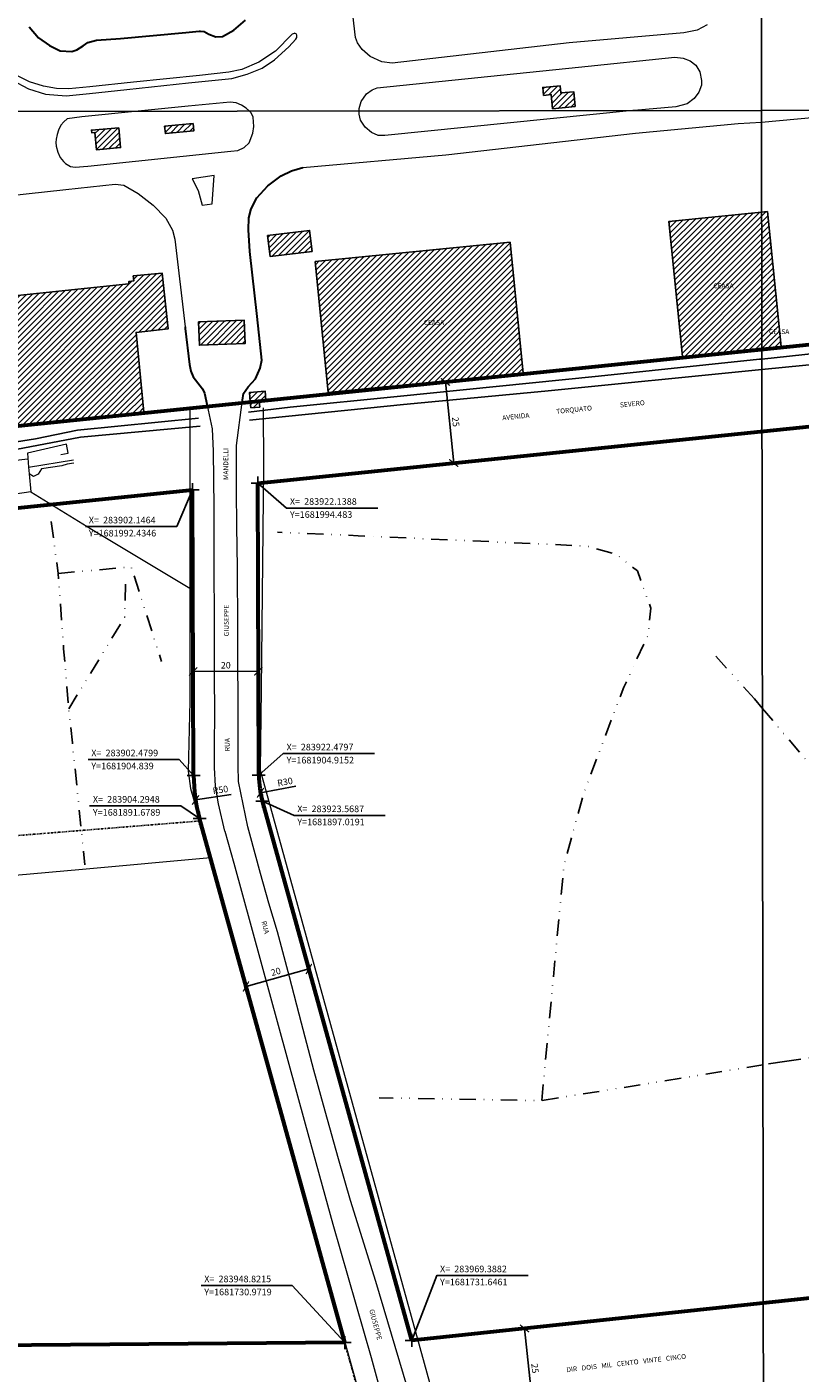
# Model space of a CAD drawing. Units: millimetres. Extents: x 283105 to 285607, y 1679888 to 1682724.
# Drawn here: x 283851 to 284089, y 1681722 to 1682134 of the extents above; entities that cross this region are included whole.
import ezdxf
from ezdxf.enums import TextEntityAlignment as Align

# ---------------------------------------------------------------- set-up
doc = ezdxf.new("R2010")
doc.units = ezdxf.units.MM
doc.header["$MEASUREMENT"] = 0
doc.header["$PDMODE"] = 2
doc.header["$PDSIZE"] = 2
doc.linetypes.add('DASHDOT', pattern=[1, 0.5, -0.25, 0, -0.25])
doc.linetypes.add('DIVIDE', pattern=[1.25, 0.5, -0.25, 0, -0.25, 0, -0.25])
for name, color, linetype in [('_COORDENADAS_SIRGAS', 7, 'Continuous'), ('_cotas', 7, 'Continuous'), ('_textos', 7, 'Continuous'), ('Edificacoes_Notaveis', 2, 'Continuous'), ('Topon_de_Vias', 7, 'Continuous'), ('Topon_Edif_Notaveis', 7, 'Continuous'), ('Vala', 5, 'DIVIDE')]:
    doc.layers.add(name, color=color, linetype=linetype)
doc.layers.add('_matrícula', color=5, linetype='DASHDOT', plot=False)
doc.layers.add('Malha', color=7, linetype='Continuous', plot=False)
for name, color, linetype, lineweight in [('_traçado viário por coordenadas', 7, 'Continuous', 60), ('Canal', 5, 'Continuous', 25), ('Cerca', 8, 'Cerca', 20), ('Edificacoes_Notaveis_Hatch', 8, 'Continuous', 9), ('Muro_Grade', 8, 'Continuous', 20), ('Pavimentacao_Asfaltica_Mfio', 10, 'Continuous', 30), ('Pavimentacao_Asfaltica_S_Mfio', 10, 'Continuous', 15), ('Separ_Fisico_Canteiro_Mureta', 10, 'Continuous', 15)]:
    doc.layers.add(name, color=color, linetype=linetype, lineweight=lineweight)
doc.styles.add('Arial', font='arial.ttf', dxfattribs={"height": 1.5})
doc.styles.get("Standard").update_dxf_attribs({"font": 'arial.ttf'})
doc.linetypes.add('Cerca', pattern='A,10,0,["X",Standard,S=1,R=0,X=0,Y=-0.5],0.1', length=10.1)
doc.dimstyles.new('AEROS UPV', dxfattribs={"dimtxt": 2, "dimasz": 2.5, "dimexe": 1.25, "dimexo": 0.625, "dimtad": 1, "dimdsep": 46, "dimtxsty": 'Standard', "dimblk": 'ARCHTICK', "dimcen": 2.5, "dimadec": 0, "dimazin": 0, "dimtfac": 1, "dimtmove": 0, "dimatfit": 3, "dimfxl": 1, "dimtzin": 0, "dimarcsym": 0})

# ---------------------------------------------------------------- blocks, each defined once
blk = doc.blocks.new('_ArchTick')
at = {"color": 0, "linetype": 'Continuous', "const_width": 0.15}
blk.add_lwpolyline([(-0.5, -0.5), (0.5, 0.5)], dxfattribs=at)
blk = doc.blocks.new('*D51')
at = {"color": 0, "lineweight": -2, "transparency": 16777216}
blk.add_line((283913.97, 1681899.03), (283903.08, 1681897.33), dxfattribs=at)
at = {"layer": 'Defpoints', "color": 0, "transparency": 16777216}
for p in [(283952.48, 1681905.03), (283903.08, 1681897.33)]:
    blk.add_point(p, dxfattribs=at)
at = {"color": 0, "lineweight": -2, "transparency": 16777216, "xscale": 2.5, "yscale": 2.5, "zscale": 2.5, "rotation": 188.8580684119056}
blk.add_blockref('_ArchTick', (283903.08, 1681897.33), dxfattribs=at)
at = {"color": 0, "transparency": 16777216, "insert": (283910.74, 1681900.19), "char_height": 2, "attachment_point": 5, "rotation": 8.8581}
blk.add_mtext('R50', dxfattribs=at)
blk = doc.blocks.new('*D52')
at = {"color": 0, "lineweight": -2, "transparency": 16777216}
blk.add_line((283933.82, 1681901.56), (283922.98, 1681899.55), dxfattribs=at)
at = {"layer": 'Defpoints', "color": 0, "transparency": 16777216}
for p in [(283952.48, 1681905.03), (283922.98, 1681899.55)]:
    blk.add_point(p, dxfattribs=at)
at = {"color": 0, "lineweight": -2, "transparency": 16777216, "xscale": 2.5, "yscale": 2.5, "zscale": 2.5, "rotation": 190.5200756191449}
blk.add_blockref('_ArchTick', (283922.98, 1681899.55), dxfattribs=at)
at = {"color": 0, "transparency": 16777216, "insert": (283930.56, 1681902.63), "char_height": 2, "attachment_point": 5, "rotation": 10.5201}
blk.add_mtext('R30', dxfattribs=at)
blk = doc.blocks.new('*D53')
at = {"layer": '_COORDENADAS_SIRGAS', "color": 0, "lineweight": -2, "transparency": 16777216}
for p, q in [((283902.36, 1681937.33), (283902.35, 1681937.96)), ((283902.36, 1681936.71), (283922.36, 1681936.78)), ((283922.36, 1681937.41), (283922.35, 1681938.03))]:
    blk.add_line(p, q, dxfattribs=at)
at = {"layer": 'Defpoints', "color": 0, "transparency": 16777216}
for p in [(283922.36, 1681936.78), (283922.36, 1681936.78), (283902.36, 1681936.71)]:
    blk.add_point(p, dxfattribs=at)
at = {"layer": '_COORDENADAS_SIRGAS', "color": 0, "lineweight": -2, "transparency": 16777216, "xscale": 2.5, "yscale": 2.5, "zscale": 2.5}
for p, rotation in [((283902.36, 1681936.71), 180.2180954791587), ((283922.36, 1681936.78), 0.2180954791587032)]:
    blk.add_blockref('_ArchTick', p, dxfattribs=dict(at, rotation=rotation))
at = {"layer": '_COORDENADAS_SIRGAS', "color": 0, "transparency": 16777216, "insert": (283912.35, 1681938.39), "char_height": 2, "attachment_point": 5, "rotation": 0.2181}
blk.add_mtext('20', dxfattribs=at)
blk = doc.blocks.new('*D54')
at = {"layer": '_COORDENADAS_SIRGAS', "color": 0, "lineweight": -2, "transparency": 16777216}
for p, q in [((283937.67, 1681846.13), (283937.5, 1681846.73)), ((283918.56, 1681840.18), (283937.84, 1681845.52)), ((283918.4, 1681840.79), (283918.23, 1681841.39))]:
    blk.add_line(p, q, dxfattribs=at)
at = {"layer": 'Defpoints', "color": 0, "transparency": 16777216}
for p in [(283937.84, 1681845.52), (283937.84, 1681845.52), (283918.56, 1681840.18)]:
    blk.add_point(p, dxfattribs=at)
at = {"layer": '_COORDENADAS_SIRGAS', "color": 0, "lineweight": -2, "transparency": 16777216, "xscale": 2.5, "yscale": 2.5, "zscale": 2.5}
for p, rotation in [((283937.84, 1681845.52), 15.486329738058), ((283918.56, 1681840.18), 195.486329738058)]:
    blk.add_blockref('_ArchTick', p, dxfattribs=dict(at, rotation=rotation))
at = {"layer": '_COORDENADAS_SIRGAS', "color": 0, "transparency": 16777216, "insert": (283927.76, 1681844.44), "char_height": 2, "attachment_point": 5, "rotation": 15.4863}
blk.add_mtext('20', dxfattribs=at)
blk = doc.blocks.new('*D211')
at = {"layer": '_cotas', "color": 0, "lineweight": -2, "transparency": 16777216}
for p, q in [((284003.36, 1681735.24), (284002.74, 1681735.17)), ((284003.98, 1681735.3), (284006.62, 1681710.45)), ((284005.99, 1681710.38), (284005.37, 1681710.32))]:
    blk.add_line(p, q, dxfattribs=at)
at = {"layer": 'Defpoints', "color": 0, "transparency": 16777216}
for p in [(284003.98, 1681735.3), (284006.62, 1681710.45), (284006.62, 1681710.45)]:
    blk.add_point(p, dxfattribs=at)
at = {"layer": '_cotas', "color": 0, "lineweight": -2, "transparency": 16777216, "xscale": 2.5, "yscale": 2.5, "zscale": 2.5}
for p, rotation in [((284003.98, 1681735.3), 96.0438377722214), ((284006.62, 1681710.45), 276.0438377722214)]:
    blk.add_blockref('_ArchTick', p, dxfattribs=dict(at, rotation=rotation))
at = {"layer": '_cotas', "color": 0, "transparency": 16777216, "insert": (284006.94, 1681723.05), "char_height": 2, "attachment_point": 5, "rotation": 276.0438}
blk.add_mtext('25', dxfattribs=at)
blk = doc.blocks.new('*D232')
at = {"layer": '_cotas', "color": 0, "lineweight": -2, "transparency": 16777216}
for p, q in [((283983.23, 1682025.87), (283978.47, 1682025.39)), ((283979.71, 1682025.51), (283982.26, 1682000.64)), ((283985.78, 1682001), (283981.01, 1682000.52))]:
    blk.add_line(p, q, dxfattribs=at)
at = {"layer": 'Defpoints', "color": 0, "transparency": 16777216}
for p in [(283983.85, 1682025.94), (283982.26, 1682000.64), (283986.4, 1682001.07)]:
    blk.add_point(p, dxfattribs=at)
at = {"layer": '_cotas', "color": 0, "lineweight": -2, "transparency": 16777216, "xscale": 2.5, "yscale": 2.5, "zscale": 2.5}
for p, rotation in [((283979.71, 1682025.51), 95.85008910627033), ((283982.26, 1682000.64), 275.8500891062703)]:
    blk.add_blockref('_ArchTick', p, dxfattribs=dict(at, rotation=rotation))
at = {"layer": '_cotas', "color": 0, "transparency": 16777216, "insert": (283982.62, 1682013.25), "char_height": 2, "attachment_point": 5, "rotation": 275.8501}
blk.add_mtext('25', dxfattribs=at)

msp = doc.modelspace()

# ---------------------------------------------------------------- hatches: boundary and pattern name
at = {"layer": 'Edificacoes_Notaveis_Hatch'}
h = msp.add_hatch(dxfattribs=at)
h.set_pattern_fill('ANSI31', color=256, scale=10)
h.paths.add_polyline_path([(284019.518, 1682109.957), (284012.601, 1682109.27), (284012.172, 1682113.606), (284009.83, 1682113.374), (284009.59, 1682115.79), (284014.886, 1682116.315), (284015.105, 1682114.105), (284019.072, 1682114.498)])
h = msp.add_hatch(dxfattribs=at)
h.set_pattern_fill('ANSI31', color=256, scale=10)
h.paths.add_polyline_path([(283879.542, 1682103.464), (283880.083, 1682097.355), (283872.669, 1682096.697), (283872.198, 1682102.009), (283871.217, 1682101.922), (283871.146, 1682102.72)])
h = msp.add_hatch(dxfattribs=at)
h.set_pattern_fill('ANSI31', color=256, scale=10)
h.paths.add_polyline_path([(283893.598, 1682103.904), (283902.301, 1682104.732), (283902.515, 1682102.467), (283893.816, 1682101.642)])
h = msp.add_hatch(dxfattribs=at)
h.set_pattern_fill('ANSI31', color=256, scale=10)
h.paths.add_polyline_path([(284076.746, 1682035.825), (284052.397, 1682033.355), (284048.203, 1682074.697), (284076.686, 1682077.584)])
h = msp.add_hatch(dxfattribs=at)
h.set_pattern_fill('ANSI31', color=256, scale=10)
h.paths.add_polyline_path([(284078.461, 1682077.764), (284082.654, 1682036.424), (284076.746, 1682035.825), (284076.686, 1682077.584)])
h = msp.add_hatch(dxfattribs=at)
h.set_pattern_fill('ANSI31', color=256, scale=10)
h.paths.add_polyline_path([(283925.15, 1682070.441), (283938.031, 1682071.988), (283938.808, 1682065.521), (283925.926, 1682063.972)])
h = msp.add_hatch(dxfattribs=at)
h.set_pattern_fill('ANSI31', color=256, scale=10)
h.paths.add_polyline_path([(283939.746, 1682062.398), (283999.554, 1682068.334), (284003.535, 1682028.217), (283943.727, 1682022.282)])
h = msp.add_hatch(dxfattribs=at)
h.set_pattern_fill('ANSI31', color=256, scale=10)
h.paths.add_polyline_path([(283594.234, 1682027.022), (283602.314, 1682027.814), (283601.89, 1682032.141), (283611.617, 1682033.093), (283611.841, 1682030.805), (283621.751, 1682031.775), (283621.964, 1682029.599), (283631.673, 1682030.55), (283631.163, 1682035.761), (283641.384, 1682036.761), (283641.882, 1682031.673), (283720.829, 1682039.401), (283720.403, 1682043.75), (283725.633, 1682044.262), (283726.037, 1682040.132), (283750.676, 1682042.544), (283750.267, 1682046.714), (283783.662, 1682050.91), (283784.251, 1682046.152), (283842.478, 1682051.851), (283842.519, 1682051.43), (283882.58, 1682055.609), (283882.628, 1682056.35), (283884.119, 1682056.463), (283883.965, 1682058.021), (283892.867, 1682058.832), (283894.66, 1682041.791), (283884.86, 1682040.716), (283887.252, 1682016.228), (283866.631, 1682014.207), (283866.647, 1682013.879), (283594.296, 1681985.745)])
h = msp.add_hatch(dxfattribs=at)
h.set_pattern_fill('ANSI31', color=256, scale=10)
h.paths.add_polyline_path([(283903.982, 1682043.961), (283917.986, 1682044.484), (283918.255, 1682037.276), (283904.25, 1682036.753)])
h = msp.add_hatch(dxfattribs=at)
h.set_pattern_fill('ANSI31', color=256, scale=10)
h.paths.add_polyline_path([(283919.998, 1682017.54), (283919.838, 1682019.411), (283919.594, 1682022.224), (283924.434, 1682022.646), (283924.67, 1682019.921), (283924.686, 1682019.755), (283922.605, 1682019.574), (283922.762, 1682017.777)])

# ---------------------------------------------------------------- linework, layer by layer
at = {"layer": '_COORDENADAS_SIRGAS'}
for points in [[(283902.146, 1681992.435), (283897.33, 1681981.135), (283869.33, 1681981.135)], [(283922.139, 1681994.483), (283931.017, 1681986.841), (283959.017, 1681986.841)], [(283902.48, 1681904.839), (283898.099, 1681909.74), (283870.099, 1681909.74)], [(283922.48, 1681904.915), (283929.997, 1681911.536), (283957.997, 1681911.536)], [(283904.295, 1681891.679), (283898.595, 1681895.526), (283870.595, 1681895.526)], [(283923.569, 1681897.019), (283933.287, 1681892.6), (283961.287, 1681892.6)], [(283969.388, 1681731.646), (283977.065, 1681751.533), (284005.065, 1681751.533)], [(283948.822, 1681730.972), (283932.75, 1681748.468), (283904.75, 1681748.468)]]:
    msp.add_lwpolyline(points, dxfattribs=at)
at = {"layer": '_matrícula', "color": 5, "flags": 128}
msp.add_lwpolyline([(284000.5, 1681544.506), (283844.365, 1681501.013), (283821.234, 1681585.463), (283791.472, 1681579.782), (283738.419, 1681569.656), (283727.732, 1681567.616), (283728.108, 1681703.656), (283728.016, 1681708.065), (283721.825, 1681728.487), (283680.321, 1681873.026), (283904.51, 1681890.902), (283906.386, 1681884.127), (283950.149, 1681726.115), (283957.067, 1681701.177), (284000.5, 1681544.506)], close=True, dxfattribs=at)
at = {"layer": '_textos'}
for p in [(283922.139, 1681994.483), (283902.146, 1681992.435), (283902.48, 1681904.839), (283922.48, 1681904.915), (283923.569, 1681897.019), (283904.295, 1681891.679), (283948.822, 1681730.972), (283969.388, 1681731.646)]:
    msp.add_point(p, dxfattribs=at)
at = {"layer": '_traçado viário por coordenadas'}
for p, q in [((283575.433, 1681984.091), (284221.468, 1682050.283)), ((283922.139, 1681994.483), (284223.985, 1682025.41)), ((283585.474, 1681959.988), (283902.146, 1681992.435)), ((283902.48, 1681904.839), (283902.146, 1681992.435)), ((283922.48, 1681904.915), (283922.139, 1681994.483)), ((283969.388, 1681731.646), (283923.569, 1681897.019)), ((283948.819, 1681730.981), (283904.295, 1681891.679)), ((284250.698, 1681761.431), (283969.388, 1681731.646)), ((283948.822, 1681730.972), (283609.397, 1681728.22)), ((283948.819, 1681730.981), (283948.822, 1681730.972))]:
    msp.add_line(p, q, dxfattribs=at)
for radius in [50, 30]:
    msp.add_arc((283952.48, 1681905.029), radius, 180.2181, 195.48633, dxfattribs=at)
at = {"layer": 'Canal', "flags": 128}
for points in [[(284228.321, 1682049.46), (284226.793, 1682048.638), (284158.811, 1682041.402), (284076.751, 1682032.525)], [(284233.705, 1682047.132), (284219.234, 1682044.221), (284220.93, 1682026.151), (284219.384, 1682026.206), (284218.21, 1682026.015), (284215.991, 1682042.418), (284214.85, 1682042.942), (284076.755, 1682029.33)], [(284076.751, 1682032.525), (284076.018, 1682032.446), (284026.638, 1682027.321), (283964.871, 1682021.02), (283932.081, 1682017.73), (283919.349, 1682016.284)], [(283919.578, 1682013.803), (283966.827, 1682018.578), (284010.247, 1682022.707), (284075.739, 1682029.23)], [(284076.755, 1682029.33), (284075.739, 1682029.23)], [(283866.844, 1682010.753), (283904.02, 1682014.446)], [(283904.483, 1682011.9), (283867.762, 1682008.553)], [(283866.844, 1682010.753), (283853.998, 1682008.088), (283846.213, 1682006.889)], [(283847.991, 1682004.746), (283867.762, 1682008.553)]]:
    msp.add_lwpolyline(points, dxfattribs=at)
at = {"layer": 'Cerca', "flags": 128}
for points in [[(283901.311, 1682017.46), (283901.321, 1681962.259)], [(283923.766, 1682017.559), (283923.959, 1681999.511), (283923.166, 1681931.305)], [(283861.778, 1682003.224), (283863.987, 1682003.687), (283863.488, 1682006.443), (283851.49, 1682003.702), (283851.875, 1681999.383), (283852.054, 1681997.376), (283852.551, 1681991.807), (283842.106, 1681990.288), (283841.509, 1681999.497), (283842.532, 1682000.913), (283851.647, 1682001.941)], [(283851.875, 1681999.383), (283865.624, 1682001.596)], [(283865.785, 1682000.589), (283863.682, 1682000.32), (283862.11, 1681999.788), (283855.871, 1681998.823), (283854.848, 1681997.248), (283853.4, 1681996.504), (283852.054, 1681997.376)], [(283852.551, 1681991.807), (283871.166, 1681980.417)], [(283871.166, 1681980.417), (283901.321, 1681962.259)], [(283901.321, 1681962.259), (283901.328, 1681932.531)], [(283901.328, 1681932.531), (283901.329, 1681927.659), (283900.786, 1681906.201), (283901.572, 1681900.813), (283907.643, 1681879.716)], [(283923.166, 1681931.305), (283922.877, 1681906.511), (283980.706, 1681697.673), (284003.811, 1681615.892)], [(283736.996, 1681639.431), (283736.856, 1681645.754), (283736.703, 1681684.561), (283735.594, 1681709.894), (283728.092, 1681735.9), (283718.527, 1681774.225), (283711.647, 1681797.815), (283699.732, 1681842.745), (283694.819, 1681860.458), (283772.45, 1681867.377), (283847.796, 1681874.285), (283868.418, 1681876.095), (283907.643, 1681879.716)], [(283907.643, 1681879.716), (283918.312, 1681839.266), (283936.293, 1681776.084), (283957.543, 1681699.995)]]:
    msp.add_lwpolyline(points, dxfattribs=at)
at = {"layer": 'Edificacoes_Notaveis', "flags": 128}
for points in [[(284019.518, 1682109.957), (284012.601, 1682109.27), (284012.172, 1682113.606), (284009.83, 1682113.374), (284009.59, 1682115.79), (284014.886, 1682116.315), (284015.105, 1682114.105), (284019.072, 1682114.498)], [(283879.542, 1682103.464), (283880.083, 1682097.355), (283872.669, 1682096.697), (283872.198, 1682102.009), (283871.217, 1682101.922), (283871.146, 1682102.72)], [(283893.598, 1682103.904), (283902.301, 1682104.732), (283902.515, 1682102.467), (283893.816, 1682101.642)], [(283925.15, 1682070.441), (283938.031, 1682071.988), (283938.808, 1682065.521), (283925.926, 1682063.972)], [(283939.746, 1682062.398), (283999.554, 1682068.334), (284003.535, 1682028.217), (283943.727, 1682022.282)], [(283903.982, 1682043.961), (283917.986, 1682044.484), (283918.255, 1682037.276), (283904.25, 1682036.753)], [(283919.998, 1682017.54), (283919.838, 1682019.411), (283919.594, 1682022.224), (283924.434, 1682022.646), (283924.67, 1682019.921), (283924.686, 1682019.755), (283922.605, 1682019.574), (283922.762, 1682017.777)]]:
    msp.add_lwpolyline(points, close=True, dxfattribs=at)
for points in [[(284076.746, 1682035.825), (284052.397, 1682033.355), (284048.203, 1682074.697), (284076.686, 1682077.584)], [(284076.686, 1682077.584), (284078.461, 1682077.764)], [(284078.461, 1682077.764), (284082.654, 1682036.424), (284076.746, 1682035.825)], [(283842.519, 1682051.43), (283882.58, 1682055.609), (283882.628, 1682056.35), (283884.119, 1682056.463), (283883.965, 1682058.021), (283892.867, 1682058.832), (283894.66, 1682041.791), (283884.86, 1682040.716), (283887.252, 1682016.228), (283866.631, 1682014.207), (283866.647, 1682013.879), (283594.296, 1681985.745)]]:
    msp.add_lwpolyline(points, dxfattribs=at)
at = {"layer": 'Malha', "flags": 128}
for points in [[(284075.843, 1682663.039), (284558.394, 1682663.723), (284559.168, 1682109.464), (284076.641, 1682108.78), (284075.843, 1682663.039)], [(283593.292, 1682662.334), (284075.843, 1682663.039), (284076.641, 1682108.78), (283594.114, 1682108.075), (283593.292, 1682662.334)], [(283594.114, 1682108.075), (284076.641, 1682108.78), (284077.439, 1681554.521), (283594.936, 1681553.816), (283594.114, 1682108.075)], [(284076.641, 1682108.78), (284559.168, 1682109.464), (284559.941, 1681555.205), (284077.439, 1681554.521), (284076.641, 1682108.78)]]:
    msp.add_lwpolyline(points, close=True, dxfattribs=at)
at = {"layer": 'Muro_Grade', "flags": 128}
for points in [[(284076.747, 1682035.201), (284132.002, 1682040.83), (284134.113, 1682041.04)], [(284051.87, 1682032.666), (284020.922, 1682029.41), (283924.67, 1682019.921)], [(284051.87, 1682032.666), (284076.747, 1682035.201)], [(283901.311, 1682017.46), (283910.495, 1682018.411), (283919.838, 1682019.411)], [(283901.311, 1682017.46), (283866.647, 1682013.879), (283594.296, 1681985.745)]]:
    msp.add_lwpolyline(points, dxfattribs=at)
at = {"layer": 'Pavimentacao_Asfaltica_Mfio', "flags": 128}
for points in [[(283852.072, 1682134.412), (283854.869, 1682131.018), (283858.288, 1682128.675), (283861.548, 1682127.044), (283865.092, 1682126.803), (283866.619, 1682127.336), (283868.605, 1682128.551), (283870.05, 1682129.614), (283872.665, 1682130.29), (283880.02, 1682130.791), (283900.049, 1682132.672), (283904.142, 1682133.053), (283904.57, 1682133.053), (283905.728, 1682132.938), (283907.101, 1682132.173), (283909.249, 1682131.282), (283911.347, 1682131.431), (283914.815, 1682133.357), (283918.385, 1682136.404)], [(283917.382, 1682019.329), (283917.458, 1682019.89), (283917.793, 1682021.957), (283919.252, 1682023.964), (283921.504, 1682026.433), (283922.919, 1682029.694), (283923.375, 1682032.201), (283922.017, 1682045.61), (283919.771, 1682065.534), (283919.343, 1682072.177), (283919.462, 1682075.811), (283920.168, 1682078.57), (283921.876, 1682081.957), (283925.254, 1682085.597), (283929.302, 1682088.653), (283932.474, 1682090.245), (283935.941, 1682091.212)], [(283899.868, 1682042.364), (283899.927, 1682041.868), (283901.196, 1682030.844), (283901.614, 1682028.806), (283902.327, 1682027.094), (283905.211, 1682023.384), (283905.84, 1682022.09), (283906.665, 1682018.253)]]:
    msp.add_lwpolyline(points, dxfattribs=at)
at = {"layer": 'Pavimentacao_Asfaltica_S_Mfio', "flags": 128}
for points in [[(284060.042, 1682134.969), (284056.944, 1682133.34), (284052.839, 1682132.526), (284017.652, 1682129.482), (283963.361, 1682123.263), (283960.252, 1682123.629), (283956.643, 1682125.273), (283954.223, 1682127.438), (283952.739, 1682129.43), (283952.117, 1682131.121), (283943.052, 1682209.904)], [(284076.646, 1682105.147), (284076.646, 1682105.147), (284116.482, 1682108.837), (284116.482, 1682108.837)], [(283935.941, 1682091.212), (283979.799, 1682095.13), (284038.066, 1682101.74), (284069.479, 1682104.714), (284076.646, 1682105.147)], [(283594.19, 1682057.102), (283604.453, 1682058.047), (283660.01, 1682063.462), (283744.806, 1682072.056), (283780.831, 1682075.507), (283863.329, 1682084.515), (283878.454, 1682086.137), (283881.044, 1682085.806), (283885.516, 1682083.265), (283890.067, 1682079.724), (283894, 1682075.761), (283896.008, 1682072.093), (283896.681, 1682069.253), (283899.868, 1682042.364)], [(283919.764, 1681886.821), (283919.156, 1681889.058), (283916.256, 1681903.044), (283916.154, 1681907.895), (283916.169, 1681918.264), (283916.1, 1681931.702), (283916.078, 1681935.936), (283916.025, 1681950.154), (283915.964, 1681968.547), (283915.756, 1681981.299), (283915.644, 1681992.138), (283915.591, 1682006.051), (283917.382, 1682019.329)], [(283906.665, 1682018.253), (283908.201, 1682011.102), (283908.446, 1682004.323), (283908.649, 1681987.012), (283908.708, 1681967.709), (283908.76, 1681953.778), (283908.79, 1681935.476), (283908.896, 1681923.925), (283908.794, 1681914.186), (283908.747, 1681907.284), (283909.136, 1681901.611), (283909.963, 1681896.203), (283912.007, 1681887.821)], [(283912.007, 1681887.821), (283912.024, 1681887.754), (283914.787, 1681877.935), (283936.73, 1681798), (283945.157, 1681767.262), (283956.978, 1681726.44), (283970.437, 1681676.933), (283980.32, 1681640.89), (283994.211, 1681593.362), (284004.186, 1681555.826), (284004.628, 1681554.415)], [(284014.991, 1681554.43), (284014.109, 1681557.333), (283998.952, 1681611.011), (283996.068, 1681620.874), (283989.391, 1681642.361), (283980.946, 1681672.522), (283975.311, 1681692.636), (283958.364, 1681749.699), (283950.571, 1681774.512), (283946.916, 1681787.353), (283942.851, 1681801.948), (283939.353, 1681814.476), (283935.57, 1681828.946), (283931.913, 1681843.071), (283928.165, 1681856.909), (283925.582, 1681865.672), (283923.031, 1681874.809), (283919.764, 1681886.821)]]:
    msp.add_lwpolyline(points, dxfattribs=at)
at = {"layer": 'Separ_Fisico_Canteiro_Mureta', "flags": 128}
for points in [[(283846.848, 1682118.085), (283851.861, 1682115.367), (283857.059, 1682113.787), (283863.415, 1682113.265), (283870.572, 1682113.967), (283881.963, 1682115.171), (283900.928, 1682117.229), (283914.18, 1682118.591), (283918.956, 1682119.834), (283923.529, 1682121.74), (283927.297, 1682124.307), (283931.728, 1682128.286), (283933.872, 1682130.554), (283934.108, 1682131.104), (283934.135, 1682131.21), (283934.133, 1682131.613), (283934.11, 1682131.828), (283933.939, 1682132.253), (283933.371, 1682132.399), (283933.348, 1682132.357), (283932.664, 1682132.145), (283927.58, 1682126.928), (283922.513, 1682123.563), (283917.259, 1682121.355), (283913.255, 1682120.495), (283904.245, 1682119.489), (283884.054, 1682117.392), (283870.693, 1682116.038), (283864.225, 1682115.382), (283860.386, 1682115.432), (283856.461, 1682116.233), (283852.107, 1682117.555), (283848.248, 1682119.421)], [(283953.892, 1682111.544), (283955.498, 1682113.808), (283957.247, 1682115.065), (283958.809, 1682115.703), (284020.535, 1682121.99), (284050.09, 1682125.043), (284052.616, 1682124.811), (284054.783, 1682123.945), (284056.495, 1682122.587), (284057.721, 1682120.561), (284058.246, 1682117.972), (284058.278, 1682116.501), (284057.477, 1682114.309), (284056.031, 1682112.435), (284053.869, 1682110.78), (284050.371, 1682109.85), (284037.647, 1682108.769), (284037.193, 1682108.723)], [(283918.593, 1682109.483), (283917.21, 1682110.403), (283915.541, 1682111.067), (283913.706, 1682111.316), (283900.84, 1682110.043), (283885.452, 1682108.501)], [(283953.276, 1682108.6), (283953.311, 1682109.371), (283953.892, 1682111.544)], [(283885.452, 1682108.501), (283868.217, 1682106.774), (283863.736, 1682106.163), (283862.674, 1682105.265), (283861.776, 1682104.197), (283861.043, 1682102.725), (283860.611, 1682101.421), (283860.313, 1682099.953), (283860.212, 1682098.876), (283860.281, 1682097.776), (283860.88, 1682095.922), (283861.584, 1682094.319), (283862.546, 1682093.095), (283863.216, 1682092.494), (283864.766, 1682091.576), (283866.194, 1682091.313), (283869.991, 1682091.62), (283913.891, 1682096.279), (283916.021, 1682096.449), (283917.983, 1682097.413), (283919.485, 1682098.794), (283920.692, 1682101.804), (283920.939, 1682103.852), (283920.728, 1682106.646), (283920.141, 1682108.065), (283919.611, 1682108.551)], [(283919.611, 1682108.551), (283918.593, 1682109.483)], [(284037.193, 1682108.723), (283961.178, 1682101.044), (283959.048, 1682101.041), (283957.083, 1682101.957), (283955.116, 1682103.625), (283953.651, 1682105.795), (283953.23, 1682107.591), (283953.276, 1682108.6)]]:
    msp.add_lwpolyline(points, dxfattribs=at)
msp.add_lwpolyline([(283908.158, 1682080.141), (283908.771, 1682088.781), (283902.088, 1682087.809), (283903.891, 1682084.219), (283905.067, 1682079.667)], close=True, dxfattribs=at)
at = {"layer": 'Vala', "ltscale": 10, "flags": 128}
for points in [[(283858.788, 1681982.704), (283860.955, 1681966.813), (283862.609, 1681943.729), (283864.179, 1681925.27), (283865.286, 1681914.857), (283869.143, 1681877.413)], [(284009.255, 1681805.149), (284016.042, 1681877.171), (284022.063, 1681899.182), (284034.442, 1681931.926), (284041.869, 1681947.879), (284042.721, 1681956.144), (284038.597, 1681967.581), (284032.093, 1681972.72), (284022.936, 1681975.192), (283952.943, 1681978.346), (283928.24, 1681979.46)], [(283860.955, 1681966.813), (283883.35, 1681968.804), (283892.62, 1681939.841)], [(283864.179, 1681925.27), (283873.673, 1681940.732), (283881.35, 1681953.381), (283881.584, 1681965.47)], [(284074.494, 1681928.315), (284061.47, 1681942.739)], [(284074.494, 1681928.315), (284076.905, 1681925.471)], [(284076.905, 1681925.471), (284093.015, 1681906.463), (284102.64, 1681896.556), (284108.391, 1681892.282), (284118.369, 1681887.446), (284138.153, 1681881.428), (284160.717, 1681877.548), (284181.819, 1681875.231), (284198.396, 1681872.409)], [(284083.739, 1681817.183), (284129.441, 1681823.8), (284159.619, 1681828.174), (284183.97, 1681831.071), (284202.89, 1681834.809)], [(284083.739, 1681817.183), (284077.062, 1681816.105)], [(284077.062, 1681816.105), (284009.255, 1681805.149), (283959.403, 1681806.031)]]:
    msp.add_lwpolyline(points, dxfattribs=at)

# ---------------------------------------------------------------- texts
at = {"layer": '_COORDENADAS_SIRGAS'}
for s, p in [('X=  283922.1388', (283932.017, 1681987.841)), ('X=  283902.1464', (283870.33, 1681982.135)), ('Y=1681994.483', (283932.017, 1681983.841)), ('Y=1681992.4346', (283870.33, 1681978.135)), ('X=  283902.4799', (283871.099, 1681910.74)), ('X=  283922.4797', (283930.997, 1681912.536)), ('Y=1681904.839', (283871.099, 1681906.74)), ('Y=1681904.9152', (283930.997, 1681908.536)), ('X=  283904.2948', (283871.595, 1681896.526)), ('X=  283923.5687', (283934.287, 1681893.6)), ('Y=1681891.6789', (283871.595, 1681892.526)), ('Y=1681897.0191', (283934.287, 1681889.6)), ('X=  283948.8215', (283905.75, 1681749.468)), ('X=  283969.3882', (283978.065, 1681752.533)), ('Y=1681730.9719', (283905.75, 1681745.468)), ('Y=1681731.6461', (283978.065, 1681748.533))]:
    msp.add_text(s, height=2.03, dxfattribs=at).set_placement(p)
at = {"layer": 'Topon_de_Vias', "style": 'Arial'}
for s, rotation, p in [('SEVERO', 5.80576, (284033.384, 1682017.205)), ('AVENIDA', 5.80576, (283997.272, 1682013.274)), ('TORQUATO', 5.80576, (284013.808, 1682015.239)), ('MANDELLI', 90.13137, (283913.608, 1681995.447)), ('GIUSEPPE', 90.13137, (283913.756, 1681947.506)), ('RUA', 90.13137, (283914.03, 1681912.288)), ('RUA', 284.78805, (283922.789, 1681859.894)), ('GIUSEPPE', 284.78805, (283955.899, 1681740.869)), ('DIR   DOIS   MIL   CENTO   VINTE   CINCO', 6.50308, (284016.96, 1681721.401))]:
    msp.add_text(s, height=1.5, rotation=rotation, dxfattribs=at).set_placement(p, align=Align.BOTTOM_LEFT)
at = {"layer": 'Topon_Edif_Notaveis', "style": 'Arial'}
for p in [(284061.91, 1682054.221), (284078.973, 1682040.191)]:
    msp.add_text('CEASA', height=1.5, rotation=359.95367, dxfattribs=at).set_placement(p)
msp.add_text('CEASA', height=1.5, dxfattribs=at).set_placement((283976.201, 1682043.018), align=Align.CENTER)

# ---------------------------------------------------------------- dimensions: what is measured, and where the dimension line sits
for mpoint, picture, middle in [((283903.076, 1681897.33), '*D51', (283905.709, 1681897.74)), ((283922.984, 1681899.552), '*D52', (283928.09, 1681900.5))]:
    dim = msp.add_radius_dim(center=(283952.48, 1681905.029), mpoint=mpoint, dimstyle='AEROS UPV')
    dim.commit()
    dim.dimension.update_dxf_attribs({"geometry": picture, "text_midpoint": middle, "dimtype": 164})
at = {"layer": '_COORDENADAS_SIRGAS'}
for p1, p2, picture, middle in [((283902.359, 1681936.706), (283922.358, 1681936.782), '*D53', (283912.352, 1681938.39)), ((283918.562, 1681840.184), (283937.836, 1681845.524), '*D54', (283927.76, 1681844.441))]:
    dim = msp.add_aligned_dim(p1=p1, p2=p2, distance=0, dimstyle='AEROS UPV', dxfattribs=at)
    dim.commit()
    dim.dimension.update_dxf_attribs({"geometry": picture, "text_midpoint": middle})
at = {"layer": '_cotas'}
dim = msp.add_aligned_dim(p1=(283983.852, 1682025.937), p2=(283986.4, 1682001.067), distance=-4.165, dimstyle='AEROS UPV', dxfattribs=at)
dim.commit()
dim.dimension.update_dxf_attribs({"geometry": '*D232', "text_midpoint": (283982.621, 1682013.245)})
dim = msp.add_aligned_dim(p1=(284003.984, 1681735.303), p2=(284006.616, 1681710.448), distance=0, dimstyle='AEROS UPV', override={"dimdec": 0}, dxfattribs=at)
dim.commit()
dim.dimension.update_dxf_attribs({"geometry": '*D211', "text_midpoint": (284006.937, 1681723.049)})

doc.saveas('drawing.dxf')
